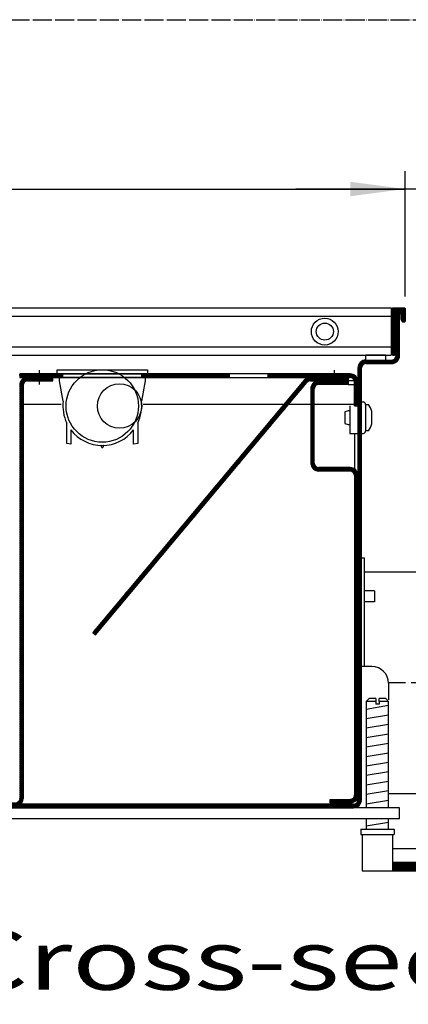
# Model space of a CAD drawing. Units: millimetres. Extents: x 6381 to 12964, y -10062 to -5590.
# Drawn here: x 8970 to 9215, y -8969 to -8349 of the extents above; entities that cross this region are included whole.
import ezdxf

# ---------------------------------------------------------------- set-up
doc = ezdxf.new("R2010")
doc.units = ezdxf.units.MM
doc.linetypes.add('DOT_CENTER', pattern=[14, 12, -1, 0, -1])
doc.layers.add('1', color=7, linetype='Continuous')
doc.styles.add('CONVERTER_11', font='txt.shx', dxfattribs={"width": 0.9})
doc.styles.add('CONVERTER_19', font='ARIAL.TTF', dxfattribs={"width": 1.3992})
doc.dimstyles.new('ME10_DIM_19', dxfattribs={"dimtxt": 19.71428571428573, "dimasz": 19.71428571428573, "dimexe": 6.42857142857143, "dimexo": 4.28571428571428, "dimgap": 7.71428571428572, "dimtad": 1, "dimdec": 1, "dimlfac": 0.03937007874016, "dimdsep": 46, "dimtxsty": 'CONVERTER_11', "dimsah": 1, "dimcen": 0.09, "dimclrd": 6, "dimclre": 6, "dimclrt": 3, "dimadec": 0, "dimazin": 0, "dimtfac": 1, "dimtdec": 4, "dimtix": 1, "dimtmove": 0, "dimatfit": 3, "dimfxl": 1, "dimtolj": 1, "dimtzin": 0, "dimarcsym": 0})
doc.dimstyles.new('ME10_DIM_30', dxfattribs={"dimtxt": 19.71428571428573, "dimasz": 19.71428571428573, "dimexe": 6.42857142857143, "dimexo": 4.28571428571428, "dimgap": 7.71428571428572, "dimtad": 1, "dimdec": 1, "dimlfac": 0.03937007874016, "dimdsep": 46, "dimtxsty": 'CONVERTER_11', "dimsah": 1, "dimcen": 0.09, "dimclrd": 6, "dimclre": 6, "dimclrt": 3, "dimadec": 0, "dimazin": 0, "dimtfac": 1, "dimtdec": 4, "dimtix": 1, "dimtmove": 0, "dimatfit": 3, "dimfxl": 1, "dimtolj": 1, "dimtzin": 0, "dimarcsym": 0})
pattern_1 = [(45, (9386.395433162099, -577.8847239048964), (-0.1414213562373095, 0), [])]
pattern_2 = [(45, (9176.685610712135, -434.6216946732993), (-0.1414213562373095, 0), [])]

# ---------------------------------------------------------------- blocks, each defined once
blk = doc.blocks.new('*D14')
at = {"layer": '1', "color": 6, "linetype": 'Continuous'}
for p, q in [((8353.39847741653, -3299.889995622807), (8353.39847741653, -3254.6921385243)), ((8377.89847741653, -3394.689995670633), (8377.89847741653, -3254.6921385243)), ((8353.39847741653, -3261.120709952871), (8313.969905987959, -3261.120709952871)), ((8377.89847741653, -3261.120709952871), (8353.39847741653, -3261.120709952871)), ((8417.3270488451, -3261.120709952871), (8377.89847741653, -3261.120709952871))]:
    blk.add_line(p, q, dxfattribs=at)
at = {"layer": '1', "color": 6}
for points in [[(8333.684191702243, -3263.716144905309), (8333.684191702243, -3258.525275000434), (8353.39847741653, -3261.120709952871)], [(8397.612763130815, -3258.525275000434), (8397.612763130815, -3263.716144905309), (8377.89847741653, -3261.120709952871)]]:
    blk.add_solid(points, dxfattribs=at)
at = {"layer": '1', "color": 3, "insert": (8362.105356942533, -3253.406424238586), "char_height": 19.71428571428573, "attachment_point": 7, "rotation": 0.00013888888888888892, "line_spacing_factor": 0.45454545454545, "style": 'CONVERTER_11'}
blk.add_mtext('1', dxfattribs=at)
blk = doc.blocks.new('*D26')
at = {"layer": '1', "color": 6, "linetype": 'Continuous'}
for p, q in [((8003.398478303497, -3299.889995622646), (8003.398478303497, -3254.692138524086)), ((8353.39847741653, -3299.889995622807), (8353.39847741653, -3254.692138524086)), ((8003.398478303497, -3261.120709952658), (8353.39847741653, -3261.120709952658))]:
    blk.add_line(p, q, dxfattribs=at)
at = {"layer": '1', "color": 6}
for points in [[(8023.112764017782, -3258.525275000221), (8023.112764017782, -3263.716144905095), (8003.398478303497, -3261.120709952658)], [(8333.684191702243, -3263.716144905095), (8333.684191702243, -3258.525275000221), (8353.39847741653, -3261.120709952658)]]:
    blk.add_solid(points, dxfattribs=at)
at = {"layer": '1', "color": 3, "insert": (8159.138438360343, -3253.306351722056), "char_height": 19.71428571428573, "attachment_point": 7, "rotation": 0.00013888888888888892, "line_spacing_factor": 0.45454545454545, "style": 'CONVERTER_11'}
blk.add_mtext('13.8', dxfattribs=at)
blk = doc.blocks.new('_2', base_point=(5325.58847089325, -5131.707565596395))
at = {"layer": '1', "linetype": 'Continuous'}
h = blk.add_hatch(dxfattribs=at)
h.set_pattern_fill('CUSTOM109', color=6, scale=0.1, angle=45, pattern_type=2)
h.set_pattern_definition(pattern_2)
edge = h.paths.add_edge_path()
edge.add_arc((8348.99847839219, -3304.175709908518), 0.199999955650128, 90, 180)
edge.add_line((8348.79847843654, -3304.175709908518), (8348.798478436478, -3320.788351596477))
edge.add_arc((8348.99879227574, -3320.774944413418), 0.2007620152247068, 183.8291463279857, 269.910420255895)
edge.add_line((8348.99847839219, -3320.975706183257), (8349.498478281319, -3320.975706183257))
edge.add_arc((8349.498478281319, -3320.175706360649), 0.7999998226077878, 270, 324.3409123036884)
edge.add_arc((8349.498478281319, -3320.175706360649), 0.7999998226134368, 324.3409123036884, 360)
edge.add_line((8350.29847810393, -3320.175706360649), (8350.29847810393, -3305.975709509386))
edge.add_line((8350.29847810393, -3305.975709509386), (8351.398477860013, -3305.975709509319))
edge.add_line((8351.398477860013, -3305.975709509319), (8351.998477726967, -3305.975709509386))
edge.add_line((8351.998477726967, -3305.975709509386), (8351.998477726967, -3308.175709021556))
edge.add_arc((8352.798477549568, -3308.175709021556), 0.7999998226005118, 180, 270)
edge.add_line((8352.798477549568, -3308.975708844156), (8353.198477460868, -3308.975708844156))
edge.add_arc((8353.198477460868, -3308.775708888506), 0.199999955650128, 270, 360)
edge.add_line((8353.39847741653, -3308.775708888506), (8353.39847741653, -3304.175709908518))
edge.add_arc((8353.198477460868, -3304.175709908527), 0.1999999556610419, 2.605511e-09, 90)
edge.add_line((8353.198477460868, -3303.975709952868), (8348.99847839219, -3303.975709952868))
h = blk.add_hatch(dxfattribs=at)
h.set_pattern_fill('CUSTOM110', color=6, scale=0.1, angle=45, pattern_type=2)
h.set_pattern_definition(pattern_2)
edge = h.paths.add_edge_path()
edge.add_arc((8008.248477228039, -3321.125706149768), 1.599999645209209, 180, 270, ccw=False)
edge.add_line((8006.648477582829, -3321.125706149768), (8006.648477582829, -3320.642075209717))
edge.add_arc((8007.298477438697, -3320.175706360488), 0.7999998226005118, 180, 215.6590876954429, ccw=False)
edge.add_line((8006.498477616096, -3320.175706360488), (8006.498477616096, -3305.975709509217))
edge.add_line((8006.498477616096, -3305.975709509217), (8005.398477860006, -3305.975709509148))
edge.add_line((8005.398477860006, -3305.975709509148), (8005.398477860006, -3321.125706149768))
edge.add_arc((8008.248477228039, -3321.125706149768), 2.849999368032513, 180, 270)
edge.add_line((8008.248477228039, -3323.975705517797), (8017.548475165837, -3323.975705517797))
edge.add_arc((8017.548475165837, -3325.575705163017), 1.599999645230127, 0, 90, ccw=False)
edge.add_line((8019.148474811067, -3325.575705163017), (8019.148474811078, -3481.125711471678))
edge.add_arc((8021.998474179434, -3481.125711471478), 2.849999368356293, 180.0000000040226, 269.9994372818163)
edge.add_line((8021.998446188778, -3483.975710839706), (8334.79850953126, -3483.975710839719))
edge.add_arc((8334.798481540594, -3481.125711471478), 2.84999936837824, 270.0005627183666, 359.9999999962243)
edge.add_line((8337.648480908974, -3481.125711471666), (8337.64848090896, -3325.575705163178))
edge.add_arc((8339.248480554179, -3325.575705163178), 1.599999645221033, 90, 180, ccw=False)
edge.add_line((8339.248480554179, -3323.975705517957), (8348.548478491968, -3323.975705517957))
edge.add_arc((8348.548478491968, -3321.125706149927), 2.84999936803024, 270, 360)
edge.add_line((8351.398477860013, -3321.125706149927), (8351.398477860013, -3305.975709509319))
edge.add_line((8351.398477860013, -3305.975709509319), (8350.29847810393, -3305.975709509386))
edge.add_line((8350.29847810393, -3305.975709509386), (8350.29847810393, -3320.175706360649))
edge.add_arc((8349.498478281319, -3320.175706360649), 0.7999998226134368, 324.34091230368847, 360, ccw=False)
edge.add_line((8350.148478137191, -3320.642075209896), (8350.148478137191, -3321.125706149927))
edge.add_arc((8348.548478491968, -3321.125706149927), 1.59999964520739, 270, 360, ccw=False)
edge.add_line((8348.548478491968, -3322.725705795134), (8339.248480554179, -3322.725705795134))
edge.add_arc((8339.24848055419, -3325.575705163186), 2.849999368051613, 90.00000000021943, 179.9999994146194)
edge.add_line((8336.398481193828, -3325.575705134068), (8336.398480298973, -3481.125711471578))
edge.add_arc((8334.798481540594, -3481.125711471478), 1.59999875838716, 270.00056271824883, 359.99999999641744, ccw=False)
edge.add_line((8334.79849725464, -3482.725710229788), (8021.998458465385, -3482.725711116986))
edge.add_arc((8021.998474179434, -3481.125711471478), 1.59999964556846, 180.0000000035826, 269.9994372819329, ccw=False)
edge.add_line((8020.398474533866, -3481.125711471578), (8020.398474533868, -3325.575705163037))
edge.add_arc((8017.548475165826, -3325.575705163026), 2.849999368041608, 359.9999999997806, 449.9999999997806)
edge.add_line((8017.548475165837, -3322.725705794966), (8008.248477228039, -3322.725705794966))
h = blk.add_hatch(dxfattribs=at)
h.set_pattern_fill('CUSTOM108', color=6, scale=0.1, angle=45, pattern_type=2)
h.set_pattern_definition(pattern_1)
edge = h.paths.add_edge_path()
edge.add_arc((8217.280431540452, -3331.825709691406), 2.85000000007858, 90, 179.9999999995977)
edge.add_line((8214.430431540362, -3331.825709691386), (8214.43043154036, -3480.625709853006))
edge.add_arc((8212.83043154033, -3480.625709852997), 1.600000000041291, 270.00000000026057, 359.9999999996743, ccw=False)
edge.add_line((8212.830431540337, -3482.225709853038), (8200.68043154014, -3482.225709853038))
edge.add_line((8200.68043154014, -3482.225709853038), (8200.68043154014, -3483.475709853045))
edge.add_line((8200.68043154014, -3483.475709853045), (8212.793761332745, -3483.475709853045))
edge.add_arc((8212.830135947668, -3480.625646370014), 2.850295593428581, 269.2687886493079, 359.9987238841024)
edge.add_line((8215.68043154038, -3480.625709853006), (8215.68043154038, -3331.825709691386))
edge.add_arc((8217.28043154042, -3331.825709691386), 1.600000000016735, 90.00000000026063, 180, ccw=False)
edge.add_line((8217.280431540412, -3330.225709691369), (8226.430431540564, -3330.225709691369))
edge.add_line((8226.430431540564, -3330.225709691369), (8226.430431540564, -3328.975709691347))
edge.add_line((8226.430431540564, -3328.975709691347), (8217.280431540452, -3328.975709691327))
h = blk.add_hatch(dxfattribs=at)
h.set_pattern_fill('CUSTOM99', color=6, scale=0.1, angle=45, pattern_type=2)
h.set_pattern_definition(pattern_1)
h.paths.add_polyline_path([(8229.960900375652, -3328.975711077148), (8229.960900375652, -3327.725709712396), (8214.430431540393, -3327.725709691309), (8214.430431540393, -3328.975709691327)])
h = blk.add_hatch(dxfattribs=at)
h.set_pattern_fill('CUSTOM106', color=6, scale=0.1, angle=45, pattern_type=2)
h.set_pattern_definition(pattern_1)
edge = h.paths.add_edge_path()
edge.add_arc((8319.227454176278, -3331.825709691518), 2.85000000021584, 90.00023968230911, 139.9999999992574)
edge.add_line((8317.044227513237, -3329.993765003736), (8240.763964186754, -3420.901042867125))
edge.add_line((8240.763964186754, -3420.901042867125), (8241.721519740662, -3421.704527379239))
edge.add_line((8241.721519740662, -3421.704527379239), (8318.00178306716, -3330.797249515866))
edge.add_arc((8319.227454176169, -3331.825709691386), 1.600000000037653, 90.0000000003908, 139.9999999998348, ccw=False)
edge.add_line((8319.227454176158, -3330.225709691348), (8332.930431542321, -3330.225709691348))
edge.add_line((8332.930431542321, -3330.225709691348), (8332.930431542321, -3328.975709691337))
edge.add_line((8332.930431542321, -3328.975709691337), (8319.227442254029, -3328.975709691327))
h = blk.add_hatch(dxfattribs=at)
h.set_pattern_fill('CUSTOM98', color=6, scale=0.1, angle=45, pattern_type=2)
h.set_pattern_definition(pattern_1)
h.paths.add_polyline_path([(8258.47171460685, -3328.975711077148), (8289.93043153546, -3328.975709691327), (8289.93043153546, -3327.725709793818), (8258.47171460685, -3327.725709751097)])
h = blk.add_hatch(dxfattribs=at)
h.set_pattern_fill('CUSTOM107', color=6, scale=0.1, angle=45, pattern_type=2)
h.set_pattern_definition(pattern_1)
edge = h.paths.add_edge_path()
edge.add_line((8336.430431542383, -3330.575715845536), (8336.430431542398, -3339.225709691497))
edge.add_line((8336.430431542398, -3339.225709691497), (8335.180431542394, -3339.225709691497))
edge.add_line((8335.180431542394, -3339.225709691497), (8335.180431542369, -3330.575709691346))
edge.add_arc((8333.580431542348, -3330.575709691346), 1.600000000020373, 0, 90)
edge.add_line((8333.580431542348, -3328.975709691327), (8332.930431542321, -3328.975709691337))
edge.add_line((8332.930431542321, -3328.975709691337), (8319.227442254029, -3328.975709691327))
edge.add_line((8319.227442254029, -3328.975709691327), (8303.9304315357, -3328.975709691318))
edge.add_line((8303.9304315357, -3328.975709691318), (8303.93043153569, -3327.725709835087))
edge.add_line((8303.93043153569, -3327.725709835087), (8333.579471294368, -3327.725709853065))
edge.add_arc((8333.580431542348, -3330.575709691335), 2.850000000041569, -0.00012372271601179818, 90.01930461670293, ccw=False)
h = blk.add_hatch(dxfattribs=at)
h.set_pattern_fill('CUSTOM105', color=6, scale=0.1, angle=45, pattern_type=2)
h.set_pattern_definition([(45, (-9.095e-13, 6.1391e-12), (-0.1414213562373094, 0), [])])
edge = h.paths.add_edge_path()
edge.add_line((8333.548477350432, -3361.475709952836), (8322.24847735043, -3361.475709952836))
edge.add_arc((8322.24847735043, -3359.875709952838), 1.599999999994907, 180, 270, ccw=False)
edge.add_line((8320.648477350434, -3359.875709952838), (8320.648477350434, -3333.075709952836))
edge.add_arc((8322.248477350418, -3333.075709952829), 1.599999999991269, 89.9999999996092, 180.0000000002443, ccw=False)
edge.add_line((8322.24847735043, -3331.475709952838), (8332.89847735043, -3331.475709952838))
edge.add_line((8332.89847735043, -3331.475709952838), (8332.89847735043, -3330.225709952836))
edge.add_line((8332.89847735043, -3330.225709952836), (8322.24847735043, -3330.225709952836))
edge.add_arc((8322.248477350418, -3333.075709952829), 2.849999999993088, 89.9999999997806, 180.0000000001371)
edge.add_line((8319.39847735043, -3333.075709952836), (8319.39847735043, -3359.875709952838))
edge.add_arc((8322.248477350488, -3359.875709952786), 2.850000000056752, 180.0000000010422, 269.9999999988298)
edge.add_line((8322.24847735043, -3362.725709952838), (8333.548477350432, -3362.725709952838))
edge.add_arc((8333.548477350432, -3364.325709952849), 1.600000000005821, 4.723119673144538e-10, 90, ccw=False)
edge.add_line((8335.148477350438, -3364.325709952836), (8335.148477350438, -3479.375709953116))
edge.add_arc((8333.54847735045, -3479.375709953116), 1.599999999993088, 269.99999999934863, 360, ccw=False)
edge.add_line((8333.548477350432, -3480.975709953109), (8326.398477350438, -3480.975709953109))
edge.add_line((8326.398477350438, -3480.975709953109), (8326.398477350438, -3482.225709953109))
edge.add_line((8326.398477350438, -3482.225709953109), (8333.548477350432, -3482.225709953109))
edge.add_arc((8333.54854890579, -3479.375781508464), 2.849928445543072, 269.9985614305461, 360.0014385692619)
edge.add_line((8336.398477350438, -3479.375709953116), (8336.398477350438, -3364.325704299218))
edge.add_arc((8333.54847735041, -3364.325709952869), 2.850000000033256, 0.0001136597685659, 89.99999999956118)
h = blk.add_hatch(dxfattribs=at)
h.set_pattern_fill('CUSTOM112', color=6, scale=0.1, angle=45, pattern_type=2)
h.set_pattern_definition(pattern_1)
edge = h.paths.add_edge_path()
edge.add_line((8369.148481043794, -3499.162485946828), (8369.148481043794, -3502.162485947517))
edge.add_line((8369.148481043794, -3502.162485947517), (8370.648477864182, -3502.162485947497))
edge.add_line((8370.648477864182, -3502.162485947497), (8370.648477864182, -3503.662485947847))
edge.add_line((8370.648477864182, -3503.662485947847), (8348.89848283435, -3503.662485947847))
edge.add_line((8348.89848283435, -3503.662485947847), (8348.89848283435, -3506.662485937878))
edge.add_line((8348.89848283435, -3506.662485937878), (8372.648477864634, -3506.662485948527))
edge.add_arc((8372.648477864634, -3505.662485948309), 1.000000000217824, 270, 360)
edge.add_line((8373.648477864848, -3505.662485948309), (8373.648477864848, -3500.162485947068))
edge.add_arc((8372.648477864634, -3500.162485947068), 1.000000000214641, 0, 90)
edge.add_line((8372.648477864634, -3499.162485946848), (8369.148481043794, -3499.162485946828))
at = {"color": 2, "linetype": 'Continuous'}
blk.add_line((8008.398477194787, -3303.975709952677), (8348.39847852524, -3303.975709952667), dxfattribs=at)
at = {"color": 6, "linetype": 'Continuous'}
for p, q in [((8348.39847852524, -3303.975709952667), (8348.39847852524, -3320.975706183028)), ((8348.39847852524, -3307.028930111817), (8008.398477194778, -3307.028930111817)), ((8008.398477194778, -3317.922486023866), (8348.39847852524, -3317.922486023877)), ((8289.93043153546, -3327.725709793818), (8289.93043153546, -3328.975709691327)), ((8303.93043153569, -3327.725709835087), (8303.9304315357, -3328.975709691318)), ((8342.798484003528, -3445.662473248579), (8339.398480856238, -3445.662473246997)), ((8342.798484003528, -3445.662473248579), (8342.798484003528, -3446.662473456796)), ((8343.99848425341, -3446.662473456796), (8342.798484003528, -3446.662473456796)), ((8347.398482522021, -3445.662473246997), (8343.99848425341, -3445.662473248579)), ((8343.99848425341, -3445.662473248579), (8343.99848425341, -3446.662473456796)), ((8351.398477860028, -3487.975709952746), (8351.398477860028, -3483.975709952687)), ((8337.898480543903, -3493.662483241647), (8348.89848283435, -3493.662483241647))]:
    blk.add_line(p, q, dxfattribs=at)
at = {"color": 1, "linetype": 'Continuous'}
for p, q in [((8008.398477194778, -3320.975706183028), (8348.39847852524, -3320.975706183028)), ((8341.398474890524, -3433.130554382978), (8337.648477856219, -3433.130554383246)), ((8347.398475762464, -3439.130554384318), (8347.39847576238, -3445.130554373929)), ((8340.398481064469, -3444.662473038777), (8339.398480856238, -3445.662473246997)), ((8339.398480856238, -3445.662473246997), (8339.398480856238, -3483.975708602356)), ((8342.798484003528, -3444.662473040347), (8340.398481064469, -3444.662473038777)), ((8342.798484003528, -3444.662473040347), (8342.798484003528, -3445.662473248579)), ((8346.398482313794, -3444.662473038777), (8343.99848425341, -3444.662473040347)), ((8343.99848425341, -3445.662473248579), (8343.99848425341, -3444.662473040347)), ((8347.398482522021, -3445.662473246997), (8346.398482313794, -3444.662473038777)), ((8347.398482522021, -3483.975710330887), (8347.398482522021, -3445.662473246997)), ((8351.398477860028, -3483.975709952687), (8005.398477860017, -3483.975709952747)), ((8351.398477860028, -3487.975709953574), (8351.398477860028, -3483.975709952687)), ((8351.398477860028, -3487.975709952746), (8005.398477860019, -3487.975709952756)), ((8339.398480856238, -3487.975710748116), (8339.398480856238, -3491.662483302037)), ((8347.398482522021, -3491.662482437776), (8347.398482522021, -3487.975709883836)), ((8337.39848287914, -3491.662482826776), (8349.398482938457, -3491.662482823397)), ((8337.39848287914, -3491.662482826776), (8337.39848287914, -3493.662483243227)), ((8349.398482938457, -3491.662482823397), (8349.398482938457, -3493.662483241647)), ((8337.39848287914, -3493.662483243227), (8337.898480543903, -3493.662483243066)), ((8337.898480543903, -3493.662483241647), (8337.898482983248, -3506.662485950097)), ((8348.89848283435, -3493.662483241647), (8349.398482938457, -3493.662483241647)), ((8348.89848283435, -3503.662485947847), (8348.89848283435, -3493.662483241647)), ((8348.89848283435, -3506.662485937878), (8348.89848283435, -3503.662485947847)), ((8337.898482983248, -3506.662485948527), (8348.89848283435, -3506.662485948527))]:
    blk.add_line(p, q, dxfattribs=at)
at = {"color": 6, "linetype": 'Continuous'}
for radius in [4.845011008781057, 3.083188823789897]:
    blk.add_circle((8324.427534885548, -3312.475708067837), radius, dxfattribs=at)
at = {"color": 1, "linetype": 'Continuous'}
blk.add_arc((8341.39847576111, -3439.130554384318), 6.000000001353328, 0, 90, dxfattribs=at)
at = {"layer": '1', "color": 6, "linetype": 'Continuous'}
for p, q in [((8348.798478436478, -3320.788351596477), (8348.79847843654, -3304.175709908518)), ((8350.29847810393, -3305.975709509386), (8350.29847810393, -3320.175706360649)), ((8350.29847810393, -3305.975709509386), (8351.398477860013, -3305.975709509319)), ((8346.292769021267, -3320.975706183028), (8339.24848055419, -3320.975706183028)), ((8339.24848055419, -3322.725705795177), (8339.24848055419, -3320.975706183028)), ((8339.248480554179, -3322.725705795134), (8348.548478491968, -3322.725705795134)), ((8346.292769021267, -3320.975706183028), (8346.292769021267, -3322.725705795177)), ((8348.99847839219, -3320.975706183257), (8349.498478281319, -3320.975706183257)), ((8350.148478137191, -3320.642075209896), (8350.148478137191, -3321.125706149927)), ((8221.430431540484, -3326.404700283597), (8221.430431540484, -3331.546719108579)), ((8221.430431540484, -3326.404700283597), (8221.430431540484, -3331.546719108579)), ((8227.971597929352, -3326.225709691296), (8260.46101705316, -3326.225709691296)), ((8227.971597929352, -3327.725709691309), (8227.971597929352, -3326.225709691296)), ((8260.46101705316, -3326.225709691296), (8260.46101705316, -3327.725709691309)), ((8327.930433902402, -3331.546719108579), (8327.93043228878, -3326.404700428187)), ((8336.398481193828, -3325.575705134068), (8336.398480298973, -3481.125711471578)), ((8289.93043153546, -3327.725709793818), (8214.430431540393, -3327.725709691309)), ((8214.430431540393, -3327.725709691309), (8214.430431540393, -3328.975709691327)), ((8214.430431540393, -3327.725709691309), (8214.430431540393, -3328.975709691327)), ((8214.430431540393, -3328.975709691327), (8217.280431540452, -3328.975709691327)), ((8214.430431540393, -3328.975709691327), (8217.280431540452, -3328.975709691327)), ((8217.280431540452, -3328.975709691327), (8217.280431540412, -3328.975709691347)), ((8217.280431540452, -3328.975709691327), (8234.452774335663, -3328.975709691327)), ((8226.430431540564, -3328.975709691347), (8217.280431540452, -3328.975709691327)), ((8226.430431540564, -3328.975709691347), (8217.280431540452, -3328.975709691327)), ((8217.280431540452, -3328.975709691327), (8234.452774335663, -3328.975709691327)), ((8217.280431540452, -3328.975709691327), (8217.280431540412, -3328.975709691347)), ((8226.430431540564, -3330.225709691369), (8226.430431540564, -3328.975709691347)), ((8226.430431540564, -3330.225709691369), (8226.430431540564, -3328.975709691347)), ((8227.971597929352, -3327.725709691309), (8260.46101705316, -3327.725709691309)), ((8229.960900375652, -3328.975711077148), (8229.960900375652, -3327.725709712396)), ((8258.47171460685, -3328.975711077148), (8229.960900375652, -3328.975711077148)), ((8230.965269969343, -3328.975712593987), (8229.960900375652, -3328.975711077148)), ((8234.452774335663, -3328.975709691327), (8253.979840646829, -3328.975709691327)), ((8317.044227513237, -3329.993765003736), (8240.763964186754, -3420.901042867125)), ((8253.979840646829, -3328.975709691327), (8289.93043153546, -3328.975709691327)), ((8258.47171460685, -3328.975711077148), (8257.46734501316, -3328.975712593987)), ((8258.47171460685, -3328.975711077148), (8258.47171460685, -3327.725709751097)), ((8303.93043153569, -3327.725709812817), (8289.93043153546, -3327.725709793818)), ((8289.93043153546, -3328.975709691327), (8303.93043153569, -3328.975709691327)), ((8333.579471294368, -3327.725709853065), (8303.93043153569, -3327.725709835087)), ((8303.9304315357, -3328.975709691318), (8319.227442254029, -3328.975709691327)), ((8319.227442254029, -3328.975709691327), (8332.930431542321, -3328.975709691337)), ((8319.227442254029, -3328.975709691327), (8332.930431542321, -3328.975709691337)), ((8332.930431542321, -3328.975709691337), (8333.580431542348, -3328.975709691327)), ((8332.930431542321, -3330.225709691348), (8332.930431542321, -3328.975709691337)), ((8215.68043154038, -3331.825709691386), (8215.68043154038, -3480.625709853006)), ((8217.280431540412, -3330.225709691369), (8226.430431540564, -3330.225709691369)), ((8217.280431540412, -3330.225709691369), (8226.430431540564, -3330.225709691369)), ((8241.721519740662, -3421.704527379239), (8318.00178306716, -3330.797249515866)), ((8319.227454176158, -3330.225709691348), (8332.930431542321, -3330.225709691348)), ((8319.39847735043, -3333.075709952836), (8319.39847735043, -3359.875709952838)), ((8320.648477350434, -3359.875709952838), (8320.648477350434, -3333.075709952836)), ((8322.24847735043, -3330.225709952836), (8332.89847735043, -3330.225709952836)), ((8332.89847735043, -3331.475709952838), (8322.24847735043, -3331.475709952838)), ((8332.89847735043, -3330.225709952836), (8332.89847735043, -3331.475709952838)), ((8332.89847735043, -3331.475709952838), (8335.148477346731, -3331.475709793816)), ((8335.14168106495, -3330.225709793827), (8332.930431542321, -3330.225709691348)), ((8335.180431542394, -3339.225709691497), (8335.180431542369, -3330.575709691346)), ((8336.430431542383, -3330.575715845536), (8336.430431542398, -3339.225709691497)), ((8333.448477350437, -3339.225709849645), (8333.448477350437, -3349.235709849647)), ((8335.180431542394, -3339.225709691497), (8336.430431542398, -3339.225709691497)), ((8337.648477354971, -3337.725709956128), (8338.348489561991, -3337.725709956128)), ((8339.14847735496, -3338.725709956125), (8340.148477354967, -3338.725709956125)), ((8339.14847735496, -3338.725709956125), (8339.14847735496, -3348.225709956128)), ((8332.848489561991, -3340.975709956128), (8331.64847735496, -3341.375703852608)), ((8331.64847735496, -3341.375703852608), (8331.64847735496, -3345.575716059637)), ((8333.448465122652, -3340.975709956128), (8332.848489561991, -3340.975709956128)), ((8341.348489561991, -3345.725709956128), (8341.348489561991, -3341.225709956125)), ((8331.64847735496, -3345.575716059637), (8332.848489561991, -3345.975709956128)), ((8332.848489561991, -3345.975709956128), (8333.448465122652, -3345.975709956128)), ((8333.448477350437, -3349.235709849647), (8336.398477350438, -3349.235709849647)), ((8335.148477350449, -3349.235681013548), (8335.14847735042, -3362.032976860897)), ((8337.648477354971, -3349.225709956125), (8338.348489561991, -3349.225709956125)), ((8340.148477354967, -3348.225709956128), (8339.14847735496, -3348.225709956128)), ((8243.923770669368, -3353.972593503248), (8243.923770669368, -3353.767161909836)), ((8244.508844313128, -3353.767161909836), (8244.508844313128, -3353.972593503248)), ((8333.548477350432, -3361.475709952836), (8322.24847735043, -3361.475709952836)), ((8333.548477350432, -3362.725709952838), (8322.24847735043, -3362.725709952838)), ((8335.148477350438, -3364.325709952836), (8335.148477350438, -3479.375709953116)), ((8336.398477350438, -3479.375709953116), (8336.398477350438, -3364.325704299218)), ((8337.648477350438, -3393.975709952987), (8338.64847735043, -3393.975709952987)), ((8338.64847735043, -3393.975709952987), (8338.64847735496, -3433.130554383176)), ((8342.39847735043, -3405.863011580786), (8338.64847735181, -3405.863011580786)), ((8342.39847735043, -3405.863011580786), (8342.39847735496, -3409.863008540376)), ((8342.39847735496, -3409.863008540376), (8338.648477352268, -3409.863008540376)), ((8240.763964186754, -3420.901042867125), (8241.721519740662, -3421.704527379239)), ((8339.398480856238, -3448.421336814985), (8347.35848249754, -3447.094669604046)), ((8339.398480856238, -3451.833554530867), (8347.35848249754, -3450.506887319927)), ((8339.398480856238, -3455.245772246747), (8347.35848249754, -3453.919105035818)), ((8339.398480856238, -3458.657989962636), (8347.35848249754, -3457.331322751706)), ((8339.398480856238, -3462.070207678516), (8347.35848249754, -3460.743540467589)), ((8339.398480856238, -3465.482425394418), (8347.35848249754, -3464.155758183466)), ((8339.398480856238, -3468.894643110296), (8347.35848249754, -3467.567975899357)), ((8339.398480856238, -3472.306860826187), (8347.35848249754, -3470.980193615248)), ((8339.398480856238, -3475.719078542067), (8347.35848249754, -3474.392411331137)), ((8339.398480856238, -3479.131296257947), (8347.35848249754, -3477.804629047017)), ((8326.398477350438, -3480.975709953109), (8333.548477350432, -3480.975709953109)), ((8326.398477350438, -3482.225709953109), (8326.398477350438, -3480.975709953109)), ((8333.548477350432, -3482.225709953109), (8326.398477350438, -3482.225709953109)), ((8339.398480856238, -3482.543513973847), (8347.35848249754, -3481.216846762897)), ((8021.998446188778, -3483.975710839706), (8334.79850953126, -3483.975710839719)), ((8334.79849725464, -3482.725710229788), (8021.998458465385, -3482.725711116986)), ((8339.398480856238, -3490.482429766277), (8347.35848249754, -3489.155762555347)), ((8370.648477864182, -3503.662485947847), (8348.89848283435, -3503.662485947847))]:
    blk.add_line(p, q, dxfattribs=at)
at = {"layer": '1', "color": 2, "linetype": 'Continuous'}
for p, q in [((8348.99847839219, -3303.975709952868), (8353.198477460868, -3303.975709952868)), ((8353.39847741653, -3304.175709908518), (8353.39847741653, -3308.775708888506)), ((8351.398477860013, -3305.975709509319), (8351.998477726967, -3305.975709509386)), ((8351.398477860013, -3321.125706149927), (8351.398477860013, -3305.975709509319)), ((8351.998477726967, -3308.175709021556), (8351.998477726967, -3305.975709509386)), ((8352.798477549568, -3308.975708844156), (8353.198477460868, -3308.975708844156)), ((8337.648480908974, -3481.125711471666), (8337.64848090896, -3325.575705163178)), ((8339.248480554179, -3323.975705517957), (8348.548478491968, -3323.975705517957)), ((8338.64847741654, -3398.975709956345), (8377.89847741653, -3398.975709956346)), ((8377.898477416546, -3478.975709956336), (8347.648477461229, -3478.975709956348))]:
    blk.add_line(p, q, dxfattribs=at)
at = {"layer": '1', "color": 1, "linetype": 'Continuous'}
for p, q in [((8228.759742754422, -3330.196363618286), (8228.766140296562, -3329.227490634466)), ((8229.960900375652, -3328.975711077148), (8228.766140296562, -3329.227490634466)), ((8259.666474685953, -3329.227490634466), (8258.47171460685, -3328.975711077148)), ((8259.666474685953, -3329.227490634466), (8259.672872228079, -3330.196363618286)), ((8230.13407396498, -3337.492101762806), (8228.759742754422, -3330.196363618286)), ((8259.672872228079, -3330.196363618286), (8258.29854101752, -3337.492101762806)), ((8229.367832759344, -3338.725709956125), (8215.648470440821, -3338.725709956125)), ((8309.71723935935, -3338.725709956125), (8258.929048398451, -3338.725709956125)), ((8319.398468950709, -3338.725709956125), (8311.3489773068, -3338.725709956125)), ((8335.148472705798, -3338.725709956125), (8320.6484829578, -3338.725709956125)), ((8231.41701512704, -3352.841360507937), (8231.417015127032, -3345.418797635599)), ((8232.917014555902, -3347.872610820018), (8232.917014555902, -3352.972593503227)), ((8255.5156004266, -3352.972593503227), (8255.5156004266, -3347.872610820018)), ((8257.01559985547, -3345.418797635599), (8257.01559985547, -3352.841360507937)), ((8232.917014555902, -3352.972593503227), (8231.41701512704, -3352.841360507937)), ((8257.01559985547, -3352.841360507937), (8255.5156004266, -3352.972593503227)), ((8348.898493053857, -3498.662488980617), (8369.148481043794, -3498.662488949998)), ((8348.89848283435, -3506.662485937878), (8372.648477864634, -3506.662485948527))]:
    blk.add_line(p, q, dxfattribs=at)
at = {"layer": '1', "color": 6, "linetype": 'DOT_CENTER'}
blk.add_line((8381.585977416478, -3438.975709956336), (8347.398475762464, -3438.975709956348), dxfattribs=at)
at = {"layer": '1', "color": 6, "linetype": 'Continuous'}
for centre, radius in [((8244.216307491253, -3339.280053000688), 13.05434330938806), ((8244.216307491253, -3339.280053000688), 13.05434330938806), ((8250.42330625682, -3339.280053000688), 7.988284631304338)]:
    blk.add_circle(centre, radius, dxfattribs=at)
at = {"layer": '1', "color": 2, "linetype": 'Continuous'}
for centre, radius, start, end in [((8348.99847839219, -3304.175709908518), 0.199999955650128, 90, 180), ((8353.198477460868, -3304.175709908527), 0.1999999556610419, 2.60551e-09, 90), ((8352.798477549568, -3308.175709021556), 0.7999998226005118, 180, 270), ((8353.198477460868, -3308.775708888506), 0.199999955650128, 270, 0), ((8348.548478491968, -3321.125706149927), 2.84999936803024, 270, 0), ((8339.248480554179, -3325.575705163178), 1.599999645221033, 90, 180), ((8334.798481540594, -3481.125711471478), 2.84999936837824, 270.0005627183666, 359.9999999962243)]:
    blk.add_arc(centre, radius, start, end, dxfattribs=at)
at = {"layer": '1', "color": 6, "linetype": 'Continuous'}
for centre, radius, start, end in [((8339.24848055419, -3325.575705163186), 2.849999368051613, 90.00000000021943, 179.9999994146194), ((8348.548478491968, -3321.125706149927), 1.59999964520739, 270, 0), ((8348.99879227574, -3320.774944413418), 0.2007620152247068, 183.8291463279857, 269.910420255895), ((8349.498478281319, -3320.175706360649), 0.7999998226077878, 270, 324.3409123036884), ((8349.498478281319, -3320.175706360649), 0.7999998226134368, 324.3409123036884, 0), ((8217.280431540452, -3331.825709691406), 2.85000000007858, 90, 179.9999999995977), ((8217.280431540452, -3331.825709691406), 2.85000000007858, 90, 179.9999999995977), ((8319.227454176278, -3331.825709691518), 2.85000000021584, 90.00023968230911, 139.9999999992574), ((8333.580431542348, -3330.575709691335), 2.850000000041569, 359.999876277284, 90.01930461670288), ((8333.580431542348, -3330.575709691346), 1.600000000020373, 0, 90), ((8217.28043154042, -3331.825709691386), 1.600000000016735, 90.00000000026056, 180), ((8217.28043154042, -3331.825709691386), 1.600000000016735, 90.00000000026056, 180), ((8319.227454176169, -3331.825709691386), 1.600000000037653, 90.00000000039083, 139.9999999998348), ((8322.248477350418, -3333.075709952829), 2.849999999993088, 89.9999999997806, 180.0000000001371), ((8322.248477350418, -3333.075709952829), 1.599999999991269, 89.99999999960917, 180.0000000002443), ((8337.840842869009, -3338.951811341277), 1.327037975454395, 9.80994278093137, 67.50882078099302), ((8333.6453014156, -3343.385272013387), 8.000175993521555, 15.6606560449896, 35.62181035643604), ((8333.6453014156, -3343.566147892048), 8.000175993525799, 324.3781896435507, 344.339343955001), ((8337.840842869009, -3347.999608564147), 1.327037975457316, 292.4911792188568, 350.1900572185075), ((8243.623796632997, -3353.763215108308), 0.299999999564277, 359.2461946859189, 88.02913697346928), ((8244.216307491253, -3353.972593503248), 0.2925368218857329, 180, 0), ((8244.808818349498, -3353.763215108308), 0.3000000000065924, 91.97086302548912, 180.7538053140811), ((8322.248477350488, -3359.875709952786), 2.850000000056752, 180.0000000010422, 269.9999999988298), ((8322.24847735043, -3359.875709952838), 1.599999999994907, 180, 270), ((8333.54847735041, -3364.325709952869), 2.850000000033256, 0.00011365976857, 89.99999999956118), ((8333.548477350432, -3364.325709952849), 1.600000000005821, 4.7225e-10, 90), ((8212.830135947668, -3480.625646370014), 2.850295593428581, 269.2687886493079, 359.9987238841024), ((8333.54854890579, -3479.375781508464), 2.849928445543072, 269.9985614305461, 0.0014385692619), ((8333.54847735045, -3479.375709953116), 1.599999999993088, 269.9999999993486, 0), ((8334.798481540594, -3481.125711471478), 1.59999875838716, 270.0005627182488, 359.9999999964174)]:
    blk.add_arc(centre, radius, start, end, dxfattribs=at)
at = {"layer": '1', "color": 1, "linetype": 'Continuous'}
for radius, start, end in [(14.19528339687255, 172.7641546464646, 205.6231186897494), (14.19528339686542, 334.3768813102411, 7.23584535353821), (14.19528339686851, 217.2512074382416, 322.7487925617451)]:
    blk.add_arc((8244.216307491253, -3339.280053000688), radius, start, end, dxfattribs=at)
at = {"layer": '1'}
for base, p2, dimstyle, picture, middle in [((8003.398478303497, -3261.120709952658), (8003.398478303499, -3304.175709908357), 'ME10_DIM_30', '*D26', (8178.398477860013, -3245.900985514659)), ((8377.89847741653, -3261.120709952871), (8377.89847741653, -3398.975709956346), 'ME10_DIM_19', '*D14', (8365.64847741653, -3246.001058031189))]:
    dim = blk.add_linear_dim(base=base, p1=(8353.39847741653, -3304.175709908518), p2=p2, dimstyle=dimstyle, dxfattribs=at)
    dim.commit()
    dim.dimension.update_dxf_attribs({"geometry": picture, "text_midpoint": middle, "text_rotation": 0.00013888888889})

msp = doc.modelspace()

# ---------------------------------------------------------------- linework, layer by layer
at = {"layer": '1', "color": 6, "linetype": 'DOT_CENTER'}
msp.add_line((8372.19739559409, -8348.659224803036), (9665.559999999987, -8348.659224803036), dxfattribs=at)

# ---------------------------------------------------------------- block references
at = {"layer": '1', "xscale": 1.75, "yscale": 1.75, "zscale": 1.75}
msp.add_blockref('_2', (3914.768251973662, -11728.91414321105), dxfattribs=at)

# ---------------------------------------------------------------- texts
at = {"layer": '1', "color": 3, "style": 'CONVERTER_19', "width": 1.3992}
msp.add_text('Schnitt  /  Cross-section', height=37.50000000000003, dxfattribs=at).set_placement((8597.77468426003, -8960.143996392848))

doc.saveas('drawing.dxf')
